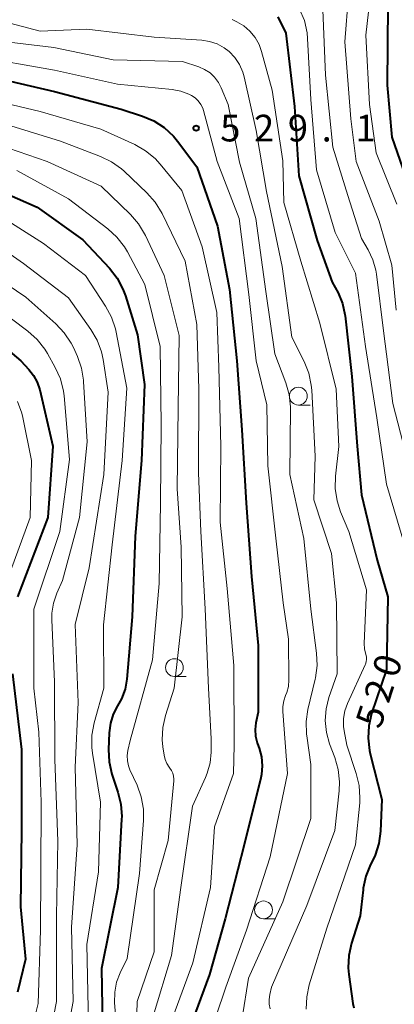
# Model space of a CAD drawing. Units: metres. Extents: x -66000 to -64000, y 18000 to 19500.
# Drawn here: x -65652 to -65599, y 19013 to 19151 of the extents above; entities that cross this region are included whole.
import ezdxf

# ---------------------------------------------------------------- set-up
doc = ezdxf.new("R2010")
doc.units = ezdxf.units.M
for name, color, linetype, lineweight in [('633100_広葉樹林', 7, 'Continuous', 13), ('710100_等高線(計曲線)', 7, 'Continuous', 40), ('710200_等高線(主曲線)', 7, 'Continuous', 13), ('731200_図化機測定による標高点', 7, 'Continuous', 40)]:
    doc.layers.add(name, color=color, linetype=linetype, lineweight=lineweight)
doc.styles.add('Style-WORKING', font='MS Gothic.ttf')

msp = doc.modelspace()

# ---------------------------------------------------------------- linework, layer by layer
at = {"layer": '633100_広葉樹林', "linetype": 'Continuous', "lineweight": 13}
for p, q in [((-65612.73, 19096.78), (-65611.06, 19096.78)), ((-65630.14, 19058.64), (-65628.47, 19058.64)), ((-65617.63, 19024.6), (-65615.96, 19024.6))]:
    msp.add_line(p, q, dxfattribs=at)
for centre in [(-65612.73, 19098.03), (-65630.14, 19059.89), (-65617.63, 19025.85)]:
    msp.add_circle(centre, 1.25, dxfattribs=at)
at = {"layer": '710100_等高線(計曲線)', "linetype": 'Continuous', "lineweight": 40, "flags": 128}
for points, elevation in [([(-65600.17, 19153), (-65600.27, 19141.73), (-65599.61, 19134.39), (-65597, 19126.88), (-65595.16, 19118.84), (-65594.87, 19115.41), (-65594.57, 19113.69), (-65593.98, 19112.05), (-65593.68, 19111.46), (-65591.78, 19107.98), (-65591.37, 19107.06), (-65591.13, 19106.07), (-65591.08, 19105.55), (-65590.96, 19104.75), (-65590.71, 19104), (-65590.33, 19103.29), (-65590.25, 19103.18), (-65588.72, 19101)], 510), ([(-65615.63, 19151.31), (-65614.49, 19149), (-65613.28, 19138.72), (-65612.67, 19129), (-65610.1, 19119.9), (-65607.96, 19114.04), (-65607.16, 19112.52), (-65606.54, 19111.06), (-65606.19, 19109.52), (-65606.16, 19109.29), (-65605.21, 19100.79), (-65604.46, 19091), (-65603.85, 19084.15), (-65601.65, 19075), (-65600.16, 19069.84), (-65600.37, 19059.63), (-65602.44, 19053.42), (-65602.84, 19051.73), (-65602.95, 19049.99), (-65602.75, 19048.26), (-65602.64, 19047.78), (-65601, 19041.38), (-65601.2, 19036.91), (-65601.43, 19035.18), (-65601.95, 19033.52), (-65602.31, 19032.75), (-65602.58, 19032.22), (-65603.25, 19030.61), (-65603.62, 19028.91), (-65603.65, 19028.67), (-65604.04, 19025), (-65605.27, 19021.17), (-65605.65, 19019.46), (-65605.73, 19017.72), (-65605.65, 19016.75), (-65605.08, 19012.68), (-65604.95, 19012.11)], 520), ([(-65655.26, 19142.74), (-65647, 19140.85), (-65637.64, 19138.36), (-65634.62, 19137.38), (-65633.02, 19136.7), (-65631.56, 19135.75), (-65630.28, 19134.56), (-65629.7, 19133.86), (-65627, 19130.25), (-65624.11, 19121.89), (-65622.41, 19113), (-65621.37, 19103)], 530), ([(-65657.76, 19128.24), (-65649.43, 19124.57), (-65643, 19120.01), (-65639.26, 19115.99), (-65638.19, 19114.62), (-65637.37, 19113.08), (-65637.02, 19112.11), (-65635.34, 19106.66), (-65634.32, 19099.68), (-65634.76, 19089), (-65635.63, 19078.37), (-65636.08, 19067), (-65636.83, 19058.26), (-65637.07, 19056.85), (-65637.56, 19055.5), (-65638.11, 19054.5), (-65638.72, 19053.34), (-65639.13, 19052.1), (-65639.31, 19050.72), (-65639.4, 19048.38), (-65639.32, 19046.64), (-65638.94, 19044.94), (-65638.88, 19044.76), (-65638.07, 19042.4), (-65637.66, 19040.71), (-65637.54, 19038.97), (-65637.55, 19038.61), (-65638.1, 19029), (-65640.37, 19017.63), (-65640.17, 19007)], 540), ([(-65657.86, 19108.14), (-65651.73, 19103), (-65650.58, 19101.78), (-65649.92, 19100.94), (-65649.41, 19099.99), (-65649.06, 19098.93), (-65647.23, 19091), (-65647.9, 19081), (-65652.19, 19069.81)], 550), ([(-65621.37, 19103), (-65620.69, 19093.31), (-65620.06, 19083), (-65619.33, 19072.67), (-65618.37, 19063), (-65618.39, 19053.61), (-65618.69, 19052.11), (-65618.8, 19051.18), (-65618.74, 19050.24), (-65618.53, 19049.33), (-65618.47, 19049.18), (-65618.25, 19048.56), (-65617.92, 19047.36), (-65617.81, 19046.11), (-65617.91, 19044.87), (-65618.02, 19044.38), (-65620.33, 19035), (-65623, 19024.61), (-65625.23, 19016.77), (-65628.87, 19006.89)], 530), ([(-65652.88, 19059), (-65651.6, 19048.4), (-65651.63, 19037), (-65651.74, 19026.26), (-65651.05, 19018.95), (-65652.17, 19014.29)], 550)]:
    msp.add_lwpolyline(points, dxfattribs=dict(at, elevation=elevation))
at = {"layer": '710200_等高線(主曲線)', "linetype": 'Continuous', "lineweight": 13, "flags": 128}
for points, elevation in [([(-65602.33, 19157), (-65603.26, 19148.74), (-65602.73, 19139), (-65601.78, 19132.22), (-65598.88, 19125)], 512), ([(-65605.69, 19154.42), (-65606.19, 19147.81), (-65605.35, 19137), (-65604.59, 19131), (-65601.37, 19122.63), (-65599.58, 19116.42), (-65599, 19110.09)], 514), ([(-65612.55, 19152.4), (-65611.88, 19150.79), (-65611.5, 19149.09), (-65611.43, 19148.28), (-65611, 19139.69), (-65610.19, 19129.81), (-65607.57, 19121), (-65604.69, 19115.31), (-65603.28, 19105), (-65601.69, 19095), (-65600.35, 19085.65), (-65597.79, 19077)], 518), ([(-65609.31, 19152.3), (-65608.9, 19143.1), (-65607.87, 19133), (-65605.78, 19126.22), (-65603.84, 19120.16)], 516), ([(-65658.27, 19151.73), (-65649, 19149.31), (-65642.42, 19149.58), (-65633, 19148.44), (-65626.29, 19148.03), (-65625.19, 19147.86), (-65624.14, 19147.51), (-65623.17, 19146.98), (-65622.47, 19146.45), (-65621.66, 19145.59), (-65621.01, 19144.61), (-65620.54, 19143.53), (-65620.35, 19142.87), (-65618.65, 19135.35), (-65617.21, 19126.79), (-65615, 19116.23), (-65613.67, 19106.33), (-65611.93, 19102.89), (-65611.28, 19101.27), (-65610.92, 19099.57), (-65610.86, 19098.89), (-65610.39, 19089.61), (-65610.56, 19083.44), (-65608.06, 19075.94), (-65607.36, 19069), (-65607.28, 19059), (-65608.43, 19055.71), (-65608.84, 19054.1), (-65608.96, 19052.44), (-65608.79, 19050.78), (-65608.34, 19049.17), (-65607.61, 19047.25), (-65607.13, 19045.58), (-65606.95, 19043.84), (-65607.01, 19042.6), (-65607.63, 19037), (-65611.54, 19026.46), (-65616.49, 19015), (-65616.74, 19013.97), (-65616.85, 19013.28), (-65616.84, 19012.59), (-65616.71, 19011.93)], 524), ([(-65622.05, 19150.94), (-65621.38, 19150.62), (-65620.4, 19150.04), (-65619.53, 19149.3), (-65618.81, 19148.41), (-65618.25, 19147.42), (-65617.89, 19146.43), (-65616.43, 19141), (-65614.92, 19131.08), (-65614.76, 19125.24), (-65612.37, 19117), (-65609.72, 19108.28), (-65607.42, 19099), (-65607.05, 19090.95)], 522), ([(-65657.72, 19148.28), (-65647.07, 19147), (-65638.74, 19145.26), (-65629, 19145.02), (-65626.73, 19144.28), (-65625.9, 19143.93), (-65625.14, 19143.44), (-65624.49, 19142.83), (-65623.94, 19142.11), (-65623.55, 19141.34), (-65622.59, 19139), (-65621, 19130.89), (-65618.69, 19123), (-65617.28, 19112.72), (-65616.02, 19103.98), (-65614.49, 19099.92), (-65614.02, 19098.24), (-65613.85, 19096.51), (-65613.85, 19096.3), (-65613.95, 19087), (-65611.95, 19078.05), (-65611, 19068.11), (-65610.17, 19061.94), (-65610.09, 19060.2), (-65610.31, 19058.47), (-65610.36, 19058.26), (-65611.38, 19054.02), (-65611.64, 19052.3), (-65611.6, 19050.56), (-65611.56, 19050.29), (-65611, 19046.27), (-65611, 19038.7), (-65614.89, 19027), (-65619.73, 19016.27), (-65621.51, 19005)], 526), ([(-65658.22, 19145.78), (-65647, 19143.84), (-65638.13, 19141.87), (-65630.45, 19141.11), (-65629.25, 19140.89), (-65628.1, 19140.46), (-65627.72, 19140.26), (-65627.22, 19139.93), (-65626.79, 19139.51), (-65626.44, 19139.02), (-65626.17, 19138.48), (-65626.06, 19138.14), (-65624.13, 19131), (-65621.03, 19122.97), (-65619.68, 19112.32), (-65618.68, 19103), (-65617.18, 19096.82), (-65617, 19088.26), (-65615.91, 19078.09), (-65614.85, 19069), (-65614.1, 19063.9), (-65614.05, 19058.16), (-65614.12, 19057.25), (-65614.35, 19056.37), (-65614.52, 19055.95), (-65614.78, 19055.21), (-65614.91, 19054.43), (-65614.91, 19053.74), (-65614.25, 19045), (-65616.69, 19033.31), (-65620.01, 19023), (-65622.94, 19015), (-65625.68, 19006.78)], 528), ([(-65657.87, 19140.13), (-65649, 19138.03), (-65640.46, 19135.54), (-65635.71, 19133.37), (-65634.2, 19132.51)], 532), ([(-65655, 19136.55), (-65646.16, 19133.84), (-65640.54, 19131.71), (-65638.97, 19130.95), (-65637.55, 19129.94), (-65637.21, 19129.62), (-65634, 19126.58), (-65632.84, 19125.28), (-65631.88, 19123.69), (-65628.63, 19117), (-65627, 19108.11), (-65626.72, 19099), (-65626.76, 19087.24), (-65626.44, 19079), (-65625.84, 19068.16), (-65625.36, 19057), (-65625, 19049.89), (-65625, 19048.01), (-65625.13, 19046.5), (-65625.52, 19045.04), (-65625.77, 19044.44), (-65627.58, 19040.42), (-65629.25, 19029), (-65630.55, 19019.45), (-65633.12, 19010.92)], 534), ([(-65656.22, 19133.78), (-65648, 19131), (-65640.45, 19127.55), (-65636.33, 19123.57), (-65635.18, 19122.25), (-65634.22, 19120.61), (-65631.59, 19115), (-65629.47, 19106.53)], 536), ([(-65634.2, 19132.51), (-65632.85, 19131.4), (-65632.13, 19130.6), (-65629.1, 19126.9), (-65626.24, 19119), (-65624.2, 19109.8), (-65623.88, 19102.12), (-65623.6, 19091), (-65623.69, 19080.31), (-65622.73, 19071), (-65621.81, 19060.19), (-65621.76, 19049), (-65621.82, 19045), (-65624.49, 19037.51), (-65625.05, 19029), (-65627.57, 19018.43), (-65630.86, 19009.39)], 532), ([(-65652.29, 19129.71), (-65645, 19125.74), (-65639.5, 19121.55), (-65638.21, 19120.37), (-65637.15, 19118.99), (-65636.75, 19118.31), (-65634.29, 19113.71), (-65632.13, 19105), (-65632.01, 19093.99), (-65632.1, 19083), (-65632.28, 19071.72), (-65633.24, 19061), (-65636.36, 19049.64), (-65636.68, 19048.25), (-65636.78, 19047.53), (-65636.75, 19046.8), (-65636.6, 19046.09), (-65636.4, 19045.55), (-65635.38, 19043.37), (-65634.79, 19041.73), (-65634.49, 19040.02), (-65634.48, 19038.39), (-65635.05, 19030.95), (-65636.77, 19019), (-65637.74, 19017), (-65638.25, 19015.69), (-65638.52, 19014.31), (-65638.54, 19012.78), (-65637.82, 19004.18)], 538), ([(-65655, 19123.53), (-65648.51, 19119.49), (-65642.65, 19115), (-65639.8, 19110.68), (-65638.97, 19109.14)], 542), ([(-65657.61, 19121), (-65651.34, 19116.66), (-65645, 19111.85), (-65641.86, 19107.39), (-65640.98, 19105.88), (-65640.38, 19104.25), (-65640.16, 19103.18), (-65639.43, 19098.57), (-65640.04, 19087), (-65642.09, 19073.91), (-65644.07, 19065.93), (-65643.66, 19055), (-65644.1, 19045.9), (-65643.8, 19035)], 544), ([(-65603.84, 19120.16), (-65602.91, 19118.58), (-65602.25, 19117.2), (-65601.84, 19115.73), (-65601.76, 19115.18), (-65600.79, 19107.21), (-65599.48, 19097), (-65597.33, 19088.67)], 516), ([(-65657.61, 19116.39), (-65651, 19111.92), (-65646.8, 19108.2), (-65645.6, 19106.93), (-65644.64, 19105.48), (-65644.33, 19104.85), (-65643.77, 19103.62), (-65643.19, 19101.98), (-65642.9, 19100.26), (-65642.89, 19100.07), (-65642.39, 19091.61), (-65643.47, 19081), (-65645.85, 19072.15), (-65646.65, 19070.35), (-65647.12, 19068.96), (-65647.35, 19067.52), (-65647.36, 19066.6)], 546), ([(-65655.36, 19110.64), (-65650.71, 19107.15), (-65649.41, 19105.99), (-65648.33, 19104.62), (-65647.96, 19104.01), (-65646.87, 19102.03), (-65646.15, 19100.44), (-65645.73, 19098.75), (-65645.64, 19098.05), (-65644.86, 19089.14), (-65646.22, 19079), (-65649.89, 19068.11), (-65649.9, 19057), (-65649.18, 19050.82), (-65648.85, 19041), (-65648.89, 19031.11), (-65648.94, 19023), (-65649.29, 19012.71), (-65649.93, 19010.07)], 548), ([(-65638.97, 19109.14), (-65638.42, 19107.49), (-65638.32, 19107.03), (-65636.84, 19099.16), (-65637.47, 19089), (-65638.88, 19077.12), (-65640.11, 19065.89), (-65640.03, 19057), (-65641.39, 19052.13), (-65641.72, 19050.42), (-65641.74, 19048.67), (-65641.64, 19047.85), (-65640.54, 19041), (-65640.79, 19031.21), (-65642.46, 19021), (-65642.22, 19009.78)], 542), ([(-65629.47, 19106.53), (-65629.6, 19096.4), (-65629.73, 19085), (-65629.2, 19076.8), (-65629.04, 19067), (-65630.18, 19057), (-65631.4, 19053.14), (-65631.77, 19051.46), (-65631.84, 19049.73), (-65631.75, 19048.78), (-65631.58, 19047.57), (-65631.44, 19046.97), (-65631.2, 19046.4), (-65630.86, 19045.88), (-65630.78, 19045.78), (-65630.54, 19045.43), (-65630.36, 19045.05), (-65630.25, 19044.64), (-65630.21, 19044.21), (-65630.22, 19043.98), (-65631, 19035.59), (-65633, 19028.68), (-65633, 19019.98), (-65635.36, 19013), (-65635.62, 19004.38)], 536), ([(-65652.16, 19097.27), (-65651.56, 19095.63), (-65651.42, 19095.03), (-65650.19, 19089), (-65650.39, 19081), (-65654.76, 19069.24)], 552), ([(-65607.05, 19090.95), (-65607.52, 19086.79), (-65607.56, 19085.05), (-65607.3, 19083.32), (-65606.79, 19081.78), (-65605.62, 19079), (-65603.17, 19070.83), (-65603.47, 19063.29), (-65603.43, 19062.54), (-65603.25, 19061.75), (-65603.17, 19061.41), (-65603.15, 19061.07), (-65603.19, 19060.72), (-65603.29, 19060.39), (-65603.33, 19060.28), (-65605.83, 19054.85), (-65606.21, 19053.81), (-65606.39, 19052.72), (-65606.39, 19051.62), (-65606.3, 19051), (-65605.92, 19049), (-65604.59, 19045.02), (-65604.18, 19043.33), (-65604.08, 19041.59), (-65604.12, 19040.88), (-65604.7, 19035), (-65608.71, 19023.29), (-65611.19, 19015.34), (-65611.56, 19013.64), (-65611.63, 19011.9)], 522), ([(-65647.36, 19066.6), (-65647, 19057.89), (-65646.94, 19047), (-65646.51, 19035.49), (-65646.71, 19025), (-65646.72, 19013), (-65647.41, 19009.38)], 546), ([(-65643.8, 19035), (-65644.57, 19023.43), (-65644.34, 19013), (-65645.86, 19005)], 544)]:
    msp.add_lwpolyline(points, dxfattribs=dict(at, elevation=elevation))
at = {"layer": '731200_図化機測定による標高点', "linetype": 'Continuous', "lineweight": 40}
msp.add_circle((-65627.09, 19135.68, 529.12), 0.375, dxfattribs=at)

# ---------------------------------------------------------------- texts
at = {"layer": '710100_等高線(計曲線)', "linetype": 'Continuous', "lineweight": 40, "style": 'Style-WORKING'}
for s, p in [('0', (-65598.9, 19058.27, -10)), ('2', (-65600.06, 19054.71, -10)), ('5', (-65601.22, 19051.14, -10))]:
    msp.add_text(s, height=3.75, rotation=72, dxfattribs=at).set_placement(p)
at = {"layer": '731200_図化機測定による標高点', "linetype": 'Continuous', "lineweight": 40, "style": 'Style-WORKING'}
for s, p in [('5', (-65623.71, 19133.81, -10)), ('2', (-65618.96, 19133.81, -10)), ('9', (-65614.21, 19133.81, -10)), ('1', (-65604.71, 19133.81, -10)), ('.', (-65609.46, 19133.81, -10))]:
    msp.add_text(s, height=3.75, dxfattribs=at).set_placement(p)

doc.saveas('drawing.dxf')
